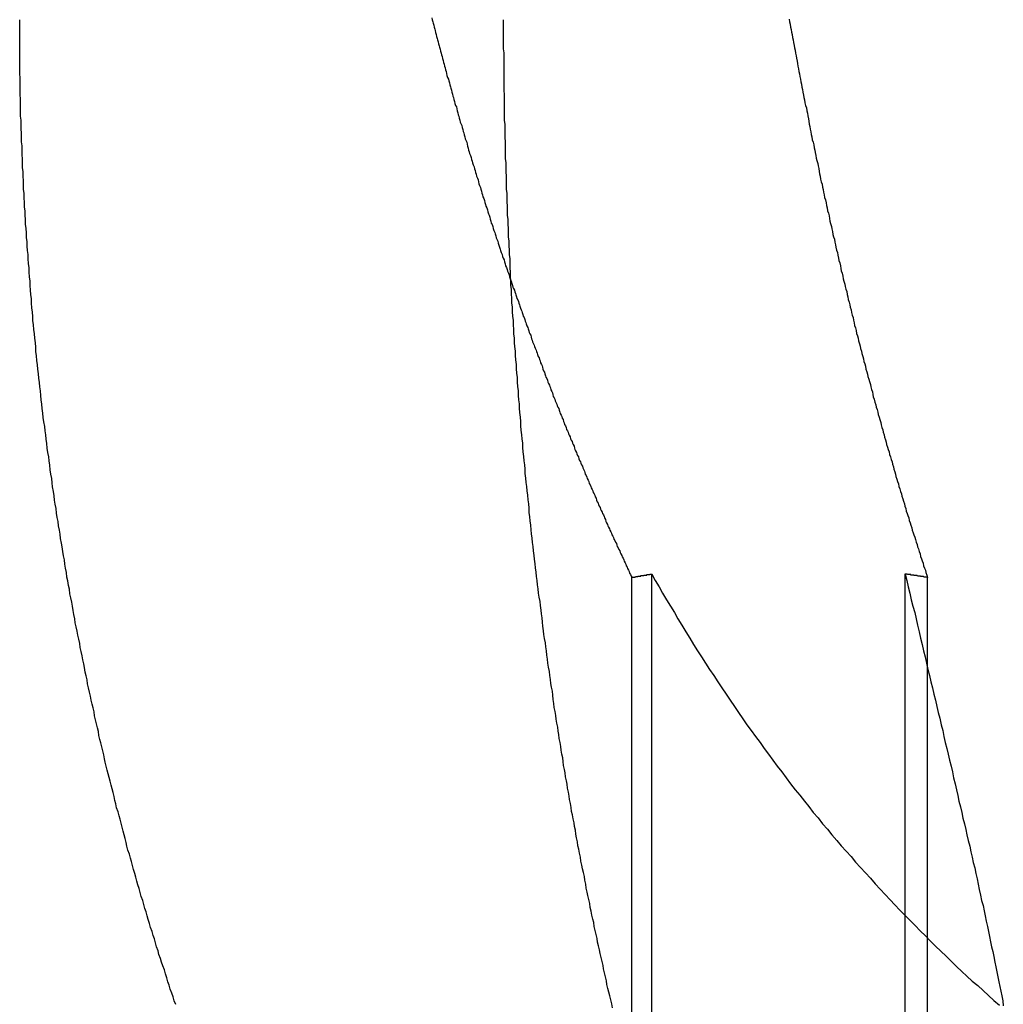
# Model space of a CAD drawing. Extents: x -378 to 340, y -378 to 326.
# Drawn here: x -216 to -214, y 209 to 211 of the extents above; entities that cross this region are included whole.
import ezdxf

# ---------------------------------------------------------------- set-up
doc = ezdxf.new("R2010")
doc.units = 0
doc.header["$LTSCALE"] = 20
doc.linetypes.add('VERDECKT', pattern=[0.375, 0.25, -0.125])
doc.layers.get('0').update_dxf_attribs({"linetype": 'CONTINUOUS'})
doc.layers.add('STEMPEL', color=3, linetype='CONTINUOUS')

# ---------------------------------------------------------------- blocks, each defined once
blk = doc.blocks.new('A$CD4FBCE3A')
at = {"color": 1, "linetype": 'VERDECKT', "extrusion": (0, 1, -2e-16)}
for p, q in [((-207.6123, 259.1519), (-207.6123, 260.1834)), ((-207.5722, 259.0068), (-207.5722, 260.1902)), ((-207.0118, 257.7945), (-207.0118, 260.1834))]:
    blk.add_line(p, q, dxfattribs=at)
at = {"color": 3, "linetype": 'CONTINUOUS', "extrusion": (0, 1, -2e-16)}
blk.add_line((-207.0571, 258.3998), (-207.0571, 260.1902), dxfattribs=at)
at = {"color": 3}
for points in [[(-208.019, 261.32, 0), (-208.018, 261.316, 0), (-208.017, 261.312, 0), (-208.016, 261.309, 0), (-208.015, 261.305, 0), (-208.014, 261.301, 0), (-208.013, 261.297, 0), (-208.012, 261.294, 0), (-208.011, 261.29, 0), (-208.01, 261.286, 0), (-208.009, 261.282, 0), (-208.008, 261.278, 0), (-208.007, 261.275, 0), (-208.006, 261.271, 0), (-208.005, 261.267, 0), (-208.004, 261.263, 0), (-208.003, 261.26, 0), (-208.002, 261.256, 0), (-208.001, 261.252, 0), (-208, 261.248, 0), (-207.999, 261.245, 0), (-207.998, 261.241, 0), (-207.997, 261.237, 0), (-207.996, 261.233, 0), (-207.995, 261.229, 0), (-207.994, 261.226, 0), (-207.993, 261.222, 0), (-207.992, 261.218, 0), (-207.991, 261.214, 0), (-207.99, 261.211, 0), (-207.989, 261.207, 0), (-207.988, 261.203, 0), (-207.987, 261.199, 0), (-207.985, 261.195, 0), (-207.984, 261.192, 0), (-207.983, 261.188, 0), (-207.982, 261.184, 0), (-207.981, 261.18, 0), (-207.98, 261.177, 0), (-207.979, 261.173, 0), (-207.978, 261.169, 0), (-207.977, 261.165, 0), (-207.976, 261.161, 0), (-207.975, 261.158, 0), (-207.974, 261.154, 0), (-207.973, 261.15, 0), (-207.972, 261.146, 0), (-207.971, 261.142, 0), (-207.969, 261.139, 0), (-207.968, 261.135, 0), (-207.967, 261.131, 0), (-207.966, 261.127, 0), (-207.965, 261.123, 0), (-207.964, 261.12, 0), (-207.963, 261.116, 0), (-207.962, 261.112, 0), (-207.961, 261.108, 0), (-207.96, 261.105, 0), (-207.958, 261.101, 0), (-207.957, 261.097, 0), (-207.956, 261.093, 0), (-207.955, 261.089, 0), (-207.954, 261.086, 0), (-207.953, 261.082, 0), (-207.952, 261.078, 0), (-207.951, 261.074, 0), (-207.949, 261.07, 0), (-207.948, 261.067, 0), (-207.947, 261.063, 0), (-207.946, 261.059, 0), (-207.945, 261.055, 0), (-207.944, 261.051, 0), (-207.943, 261.048, 0), (-207.942, 261.044, 0), (-207.94, 261.04, 0), (-207.939, 261.036, 0), (-207.938, 261.032, 0), (-207.937, 261.029, 0), (-207.936, 261.025, 0), (-207.935, 261.021, 0), (-207.933, 261.017, 0), (-207.932, 261.013, 0), (-207.931, 261.01, 0), (-207.93, 261.006, 0), (-207.929, 261.002, 0), (-207.928, 260.998, 0), (-207.926, 260.994, 0), (-207.925, 260.991, 0), (-207.924, 260.987, 0), (-207.923, 260.983, 0), (-207.922, 260.979, 0), (-207.92, 260.975, 0), (-207.919, 260.972, 0), (-207.918, 260.968, 0), (-207.917, 260.964, 0), (-207.916, 260.96, 0), (-207.915, 260.956, 0), (-207.913, 260.953, 0), (-207.912, 260.949, 0), (-207.911, 260.945, 0), (-207.91, 260.941, 0), (-207.909, 260.937, 0), (-207.907, 260.934, 0), (-207.906, 260.93, 0), (-207.905, 260.926, 0), (-207.904, 260.922, 0), (-207.902, 260.919, 0), (-207.901, 260.915, 0), (-207.9, 260.911, 0), (-207.899, 260.907, 0), (-207.898, 260.903, 0), (-207.896, 260.9, 0), (-207.895, 260.896, 0), (-207.894, 260.892, 0), (-207.893, 260.888, 0), (-207.891, 260.884, 0), (-207.89, 260.881, 0), (-207.889, 260.877, 0), (-207.888, 260.873, 0), (-207.886, 260.869, 0), (-207.885, 260.866, 0), (-207.884, 260.862, 0), (-207.883, 260.858, 0), (-207.881, 260.854, 0), (-207.88, 260.85, 0), (-207.879, 260.847, 0), (-207.878, 260.843, 0), (-207.876, 260.839, 0), (-207.875, 260.835, 0), (-207.874, 260.832, 0), (-207.872, 260.828, 0), (-207.871, 260.824, 0), (-207.87, 260.82, 0), (-207.869, 260.816, 0), (-207.867, 260.813, 0), (-207.866, 260.809, 0), (-207.865, 260.805, 0), (-207.863, 260.801, 0), (-207.862, 260.798, 0), (-207.861, 260.794, 0), (-207.86, 260.79, 0), (-207.858, 260.786, 0)], [(-207.293, 261.317, 0), (-207.292, 261.312, 0), (-207.291, 261.307, 0), (-207.29, 261.301, 0), (-207.289, 261.296, 0), (-207.288, 261.291, 0), (-207.287, 261.286, 0), (-207.286, 261.28, 0), (-207.285, 261.275, 0), (-207.284, 261.27, 0), (-207.283, 261.264, 0), (-207.282, 261.259, 0), (-207.281, 261.254, 0), (-207.28, 261.248, 0), (-207.279, 261.243, 0), (-207.278, 261.238, 0), (-207.277, 261.232, 0), (-207.276, 261.227, 0), (-207.275, 261.222, 0), (-207.274, 261.216, 0), (-207.273, 261.211, 0), (-207.272, 261.206, 0), (-207.271, 261.201, 0), (-207.27, 261.195, 0), (-207.269, 261.19, 0), (-207.268, 261.185, 0), (-207.267, 261.179, 0), (-207.266, 261.174, 0), (-207.265, 261.169, 0), (-207.264, 261.163, 0), (-207.263, 261.158, 0), (-207.262, 261.153, 0), (-207.261, 261.147, 0), (-207.26, 261.142, 0), (-207.258, 261.137, 0), (-207.257, 261.131, 0), (-207.256, 261.126, 0), (-207.255, 261.121, 0), (-207.254, 261.115, 0), (-207.253, 261.11, 0), (-207.252, 261.104, 0), (-207.251, 261.099, 0), (-207.25, 261.094, 0), (-207.249, 261.088, 0), (-207.248, 261.083, 0), (-207.247, 261.078, 0), (-207.246, 261.072, 0), (-207.244, 261.067, 0), (-207.243, 261.062, 0), (-207.242, 261.056, 0), (-207.241, 261.051, 0), (-207.24, 261.046, 0), (-207.239, 261.04, 0), (-207.238, 261.035, 0), (-207.237, 261.03, 0), (-207.235, 261.024, 0), (-207.234, 261.019, 0), (-207.233, 261.014, 0), (-207.232, 261.008, 0), (-207.231, 261.003, 0), (-207.23, 260.998, 0), (-207.229, 260.992, 0), (-207.228, 260.987, 0), (-207.226, 260.982, 0), (-207.225, 260.976, 0), (-207.224, 260.971, 0), (-207.223, 260.966, 0), (-207.222, 260.96, 0), (-207.221, 260.955, 0), (-207.219, 260.95, 0), (-207.218, 260.944, 0), (-207.217, 260.939, 0), (-207.216, 260.934, 0), (-207.215, 260.928, 0), (-207.213, 260.923, 0), (-207.212, 260.918, 0), (-207.211, 260.912, 0), (-207.21, 260.907, 0), (-207.209, 260.902, 0), (-207.207, 260.896, 0), (-207.206, 260.891, 0), (-207.205, 260.886, 0), (-207.204, 260.88, 0), (-207.203, 260.875, 0), (-207.201, 260.87, 0), (-207.2, 260.864, 0), (-207.199, 260.859, 0), (-207.198, 260.854, 0), (-207.197, 260.848, 0), (-207.195, 260.843, 0), (-207.194, 260.838, 0), (-207.193, 260.832, 0), (-207.192, 260.827, 0), (-207.19, 260.822, 0), (-207.189, 260.816, 0), (-207.188, 260.811, 0), (-207.187, 260.806, 0), (-207.185, 260.801, 0), (-207.184, 260.795, 0), (-207.183, 260.79, 0), (-207.182, 260.785, 0), (-207.18, 260.779, 0), (-207.179, 260.774, 0), (-207.178, 260.769, 0), (-207.176, 260.764, 0), (-207.175, 260.758, 0), (-207.174, 260.753, 0), (-207.173, 260.748, 0), (-207.171, 260.742, 0), (-207.17, 260.737, 0), (-207.169, 260.732, 0), (-207.167, 260.727, 0), (-207.166, 260.721, 0), (-207.165, 260.716, 0), (-207.163, 260.711, 0), (-207.162, 260.706, 0), (-207.161, 260.7, 0), (-207.16, 260.695, 0), (-207.158, 260.69, 0), (-207.157, 260.685, 0), (-207.156, 260.679, 0), (-207.154, 260.674, 0), (-207.153, 260.669, 0), (-207.152, 260.664, 0), (-207.15, 260.658, 0), (-207.149, 260.653, 0), (-207.148, 260.648, 0), (-207.146, 260.643, 0), (-207.145, 260.638, 0), (-207.143, 260.632, 0), (-207.142, 260.627, 0), (-207.141, 260.622, 0), (-207.139, 260.617, 0), (-207.138, 260.612, 0), (-207.137, 260.606, 0), (-207.135, 260.601, 0), (-207.134, 260.596, 0), (-207.133, 260.591, 0), (-207.131, 260.586, 0), (-207.13, 260.581, 0), (-207.128, 260.575, 0), (-207.127, 260.57, 0), (-207.126, 260.565, 0), (-207.124, 260.56, 0), (-207.123, 260.555, 0), (-207.122, 260.55, 0), (-207.12, 260.545, 0), (-207.119, 260.539, 0), (-207.117, 260.534, 0), (-207.116, 260.529, 0), (-207.114, 260.524, 0), (-207.113, 260.519, 0), (-207.112, 260.514, 0), (-207.11, 260.509, 0), (-207.109, 260.504, 0), (-207.107, 260.498, 0), (-207.106, 260.493, 0), (-207.105, 260.488, 0), (-207.103, 260.483, 0), (-207.102, 260.478, 0), (-207.1, 260.473, 0), (-207.099, 260.468, 0), (-207.097, 260.463, 0), (-207.096, 260.458, 0), (-207.095, 260.453, 0), (-207.093, 260.448, 0), (-207.092, 260.443, 0), (-207.09, 260.438, 0), (-207.089, 260.433, 0), (-207.087, 260.428, 0), (-207.086, 260.423, 0), (-207.084, 260.418, 0), (-207.083, 260.413, 0), (-207.081, 260.408, 0), (-207.08, 260.403, 0), (-207.078, 260.398, 0), (-207.077, 260.393, 0), (-207.076, 260.388, 0), (-207.074, 260.383, 0), (-207.073, 260.378, 0), (-207.071, 260.373, 0), (-207.07, 260.368, 0), (-207.068, 260.363, 0), (-207.067, 260.358, 0), (-207.065, 260.353, 0), (-207.064, 260.348, 0), (-207.062, 260.343, 0), (-207.061, 260.338, 0), (-207.059, 260.333, 0), (-207.058, 260.328, 0), (-207.056, 260.323, 0), (-207.055, 260.318, 0), (-207.053, 260.313, 0), (-207.052, 260.309, 0), (-207.05, 260.304, 0), (-207.049, 260.299, 0), (-207.047, 260.294, 0), (-207.046, 260.289, 0), (-207.044, 260.284, 0), (-207.043, 260.279, 0), (-207.041, 260.274, 0), (-207.04, 260.27, 0), (-207.038, 260.265, 0), (-207.036, 260.26, 0), (-207.035, 260.255, 0), (-207.033, 260.25, 0), (-207.032, 260.245, 0), (-207.03, 260.241, 0), (-207.029, 260.236, 0), (-207.027, 260.231, 0), (-207.026, 260.226, 0), (-207.024, 260.221, 0), (-207.023, 260.217, 0), (-207.021, 260.212, 0), (-207.02, 260.207, 0), (-207.018, 260.202, 0), (-207.016, 260.198, 0), (-207.015, 260.193, 0), (-207.013, 260.188, 0), (-207.012, 260.183, 0)], [(-208.539, 259.316, 0), (-208.542, 259.323, 0), (-208.544, 259.331, 0), (-208.547, 259.339, 0), (-208.55, 259.347, 0), (-208.552, 259.355, 0), (-208.555, 259.362, 0), (-208.557, 259.37, 0), (-208.56, 259.378, 0), (-208.562, 259.386, 0), (-208.565, 259.394, 0), (-208.568, 259.402, 0), (-208.57, 259.409, 0), (-208.573, 259.417, 0), (-208.575, 259.425, 0), (-208.578, 259.433, 0), (-208.58, 259.441, 0), (-208.582, 259.449, 0), (-208.585, 259.456, 0), (-208.587, 259.464, 0), (-208.59, 259.472, 0), (-208.592, 259.48, 0), (-208.595, 259.488, 0), (-208.597, 259.496, 0), (-208.599, 259.504, 0), (-208.602, 259.511, 0), (-208.604, 259.519, 0), (-208.606, 259.527, 0), (-208.609, 259.535, 0), (-208.611, 259.543, 0), (-208.613, 259.551, 0), (-208.616, 259.559, 0), (-208.618, 259.566, 0), (-208.62, 259.574, 0), (-208.622, 259.582, 0), (-208.625, 259.59, 0), (-208.627, 259.598, 0), (-208.629, 259.606, 0), (-208.631, 259.613, 0), (-208.633, 259.621, 0), (-208.636, 259.629, 0), (-208.638, 259.637, 0), (-208.64, 259.645, 0), (-208.642, 259.653, 0), (-208.644, 259.66, 0), (-208.646, 259.668, 0), (-208.648, 259.676, 0), (-208.65, 259.684, 0), (-208.652, 259.692, 0), (-208.654, 259.699, 0), (-208.656, 259.707, 0), (-208.659, 259.715, 0), (-208.661, 259.723, 0), (-208.663, 259.73, 0), (-208.664, 259.738, 0), (-208.666, 259.746, 0), (-208.668, 259.754, 0), (-208.67, 259.761, 0), (-208.672, 259.769, 0), (-208.674, 259.777, 0), (-208.676, 259.784, 0), (-208.678, 259.792, 0), (-208.68, 259.8, 0), (-208.682, 259.808, 0), (-208.684, 259.815, 0), (-208.685, 259.823, 0), (-208.687, 259.831, 0), (-208.689, 259.839, 0), (-208.691, 259.847, 0), (-208.693, 259.854, 0), (-208.695, 259.862, 0), (-208.696, 259.87, 0), (-208.698, 259.878, 0), (-208.7, 259.886, 0), (-208.702, 259.894, 0), (-208.704, 259.902, 0), (-208.705, 259.91, 0), (-208.707, 259.918, 0), (-208.709, 259.926, 0), (-208.711, 259.934, 0), (-208.712, 259.942, 0), (-208.714, 259.95, 0), (-208.716, 259.959, 0), (-208.718, 259.967, 0), (-208.719, 259.975, 0), (-208.721, 259.983, 0), (-208.723, 259.991, 0), (-208.724, 260, 0), (-208.726, 260.008, 0), (-208.728, 260.016, 0), (-208.729, 260.024, 0), (-208.731, 260.033, 0), (-208.733, 260.041, 0), (-208.734, 260.049, 0), (-208.736, 260.058, 0), (-208.738, 260.066, 0), (-208.739, 260.074, 0), (-208.741, 260.083, 0), (-208.743, 260.091, 0), (-208.744, 260.099, 0), (-208.746, 260.108, 0), (-208.747, 260.116, 0), (-208.749, 260.125, 0), (-208.75, 260.133, 0), (-208.752, 260.142, 0), (-208.754, 260.15, 0), (-208.755, 260.159, 0), (-208.757, 260.167, 0), (-208.758, 260.176, 0), (-208.76, 260.184, 0), (-208.761, 260.193, 0), (-208.763, 260.202, 0), (-208.764, 260.21, 0), (-208.765, 260.219, 0), (-208.767, 260.227, 0), (-208.768, 260.236, 0), (-208.77, 260.245, 0), (-208.771, 260.253, 0), (-208.773, 260.262, 0), (-208.774, 260.271, 0), (-208.775, 260.279, 0), (-208.777, 260.288, 0), (-208.778, 260.297, 0), (-208.78, 260.305, 0), (-208.781, 260.314, 0), (-208.782, 260.323, 0), (-208.784, 260.332, 0), (-208.785, 260.34, 0), (-208.786, 260.349, 0), (-208.787, 260.358, 0), (-208.789, 260.367, 0), (-208.79, 260.375, 0), (-208.791, 260.384, 0), (-208.793, 260.393, 0), (-208.794, 260.402, 0), (-208.795, 260.411, 0), (-208.796, 260.42, 0), (-208.797, 260.428, 0), (-208.799, 260.437, 0), (-208.8, 260.446, 0), (-208.801, 260.455, 0), (-208.802, 260.464, 0), (-208.803, 260.473, 0), (-208.804, 260.481, 0), (-208.805, 260.49, 0), (-208.807, 260.499, 0), (-208.808, 260.508, 0), (-208.809, 260.517, 0), (-208.81, 260.526, 0), (-208.811, 260.535, 0), (-208.812, 260.544, 0), (-208.813, 260.553, 0), (-208.814, 260.562, 0), (-208.815, 260.57, 0), (-208.816, 260.579, 0), (-208.817, 260.588, 0), (-208.818, 260.597, 0), (-208.819, 260.606, 0), (-208.82, 260.615, 0), (-208.821, 260.624, 0), (-208.822, 260.633, 0), (-208.823, 260.642, 0), (-208.823, 260.651, 0), (-208.824, 260.66, 0), (-208.825, 260.669, 0), (-208.826, 260.678, 0), (-208.827, 260.687, 0), (-208.828, 260.696, 0), (-208.829, 260.705, 0), (-208.829, 260.713, 0), (-208.83, 260.722, 0), (-208.831, 260.731, 0), (-208.832, 260.74, 0), (-208.832, 260.749, 0), (-208.833, 260.758, 0), (-208.834, 260.767, 0), (-208.835, 260.776, 0), (-208.835, 260.785, 0), (-208.836, 260.794, 0), (-208.837, 260.803, 0), (-208.837, 260.812, 0), (-208.838, 260.821, 0), (-208.839, 260.83, 0), (-208.839, 260.839, 0), (-208.84, 260.847, 0), (-208.841, 260.856, 0), (-208.841, 260.865, 0), (-208.842, 260.874, 0), (-208.842, 260.883, 0), (-208.843, 260.892, 0), (-208.844, 260.901, 0), (-208.844, 260.91, 0), (-208.845, 260.919, 0), (-208.845, 260.927, 0), (-208.846, 260.936, 0), (-208.846, 260.945, 0), (-208.847, 260.954, 0), (-208.847, 260.963, 0), (-208.848, 260.972, 0), (-208.848, 260.98, 0), (-208.848, 260.989, 0), (-208.849, 260.998, 0), (-208.849, 261.007, 0), (-208.85, 261.016, 0), (-208.85, 261.024, 0), (-208.85, 261.033, 0), (-208.851, 261.042, 0), (-208.851, 261.051, 0), (-208.851, 261.06, 0), (-208.852, 261.068, 0), (-208.852, 261.077, 0), (-208.852, 261.086, 0), (-208.853, 261.094, 0), (-208.853, 261.103, 0), (-208.853, 261.112, 0), (-208.854, 261.12, 0), (-208.854, 261.129, 0), (-208.854, 261.138, 0), (-208.854, 261.146, 0), (-208.854, 261.155, 0), (-208.855, 261.164, 0), (-208.855, 261.172, 0), (-208.855, 261.181, 0), (-208.855, 261.189, 0), (-208.855, 261.198, 0), (-208.856, 261.206, 0), (-208.856, 261.215, 0), (-208.856, 261.223, 0), (-208.856, 261.232, 0), (-208.856, 261.24, 0), (-208.856, 261.249, 0), (-208.856, 261.257, 0), (-208.856, 261.266, 0), (-208.856, 261.274, 0), (-208.856, 261.283, 0), (-208.856, 261.291, 0), (-208.856, 261.299, 0), (-208.856, 261.308, 0), (-208.856, 261.316, 0)], [(-207.652, 259.309, 0), (-207.653, 259.317, 0), (-207.655, 259.325, 0), (-207.657, 259.333, 0), (-207.659, 259.341, 0), (-207.661, 259.348, 0), (-207.663, 259.356, 0), (-207.664, 259.364, 0), (-207.666, 259.372, 0), (-207.668, 259.38, 0), (-207.67, 259.388, 0), (-207.671, 259.395, 0), (-207.673, 259.403, 0), (-207.675, 259.411, 0), (-207.677, 259.419, 0), (-207.678, 259.427, 0), (-207.68, 259.435, 0), (-207.682, 259.442, 0), (-207.683, 259.45, 0), (-207.685, 259.458, 0), (-207.687, 259.466, 0), (-207.689, 259.474, 0), (-207.69, 259.482, 0), (-207.692, 259.489, 0), (-207.694, 259.497, 0), (-207.695, 259.505, 0), (-207.697, 259.513, 0), (-207.698, 259.521, 0), (-207.7, 259.529, 0), (-207.702, 259.537, 0), (-207.703, 259.544, 0), (-207.705, 259.552, 0), (-207.706, 259.56, 0), (-207.708, 259.568, 0), (-207.709, 259.576, 0), (-207.711, 259.584, 0), (-207.713, 259.591, 0), (-207.714, 259.599, 0), (-207.716, 259.607, 0), (-207.717, 259.615, 0), (-207.719, 259.623, 0), (-207.72, 259.631, 0), (-207.722, 259.638, 0), (-207.723, 259.646, 0), (-207.725, 259.654, 0), (-207.726, 259.662, 0), (-207.727, 259.67, 0), (-207.729, 259.677, 0), (-207.73, 259.685, 0), (-207.732, 259.693, 0), (-207.733, 259.701, 0), (-207.735, 259.708, 0), (-207.736, 259.716, 0), (-207.737, 259.724, 0), (-207.739, 259.732, 0), (-207.74, 259.739, 0), (-207.741, 259.747, 0), (-207.743, 259.755, 0), (-207.744, 259.763, 0), (-207.745, 259.77, 0), (-207.747, 259.778, 0), (-207.748, 259.786, 0), (-207.749, 259.793, 0), (-207.751, 259.801, 0), (-207.752, 259.809, 0), (-207.753, 259.817, 0), (-207.755, 259.824, 0), (-207.756, 259.832, 0), (-207.757, 259.84, 0), (-207.758, 259.848, 0), (-207.76, 259.856, 0), (-207.761, 259.864, 0), (-207.762, 259.871, 0), (-207.763, 259.879, 0), (-207.765, 259.887, 0), (-207.766, 259.895, 0), (-207.767, 259.903, 0), (-207.768, 259.911, 0), (-207.77, 259.919, 0), (-207.771, 259.927, 0), (-207.772, 259.935, 0), (-207.773, 259.944, 0), (-207.774, 259.952, 0), (-207.776, 259.96, 0), (-207.777, 259.968, 0), (-207.778, 259.976, 0), (-207.779, 259.984, 0), (-207.78, 259.992, 0), (-207.782, 260.001, 0), (-207.783, 260.009, 0), (-207.784, 260.017, 0), (-207.785, 260.025, 0), (-207.786, 260.034, 0), (-207.787, 260.042, 0), (-207.788, 260.05, 0), (-207.79, 260.059, 0), (-207.791, 260.067, 0), (-207.792, 260.075, 0), (-207.793, 260.084, 0), (-207.794, 260.092, 0), (-207.795, 260.101, 0), (-207.796, 260.109, 0), (-207.797, 260.117, 0), (-207.798, 260.126, 0), (-207.799, 260.134, 0), (-207.801, 260.143, 0), (-207.802, 260.151, 0), (-207.803, 260.16, 0), (-207.804, 260.168, 0), (-207.805, 260.177, 0), (-207.806, 260.185, 0), (-207.807, 260.194, 0), (-207.808, 260.203, 0), (-207.809, 260.211, 0), (-207.81, 260.22, 0), (-207.811, 260.228, 0), (-207.812, 260.237, 0), (-207.813, 260.246, 0), (-207.814, 260.254, 0), (-207.815, 260.263, 0), (-207.816, 260.272, 0), (-207.817, 260.28, 0), (-207.818, 260.289, 0), (-207.819, 260.298, 0), (-207.82, 260.306, 0), (-207.821, 260.315, 0), (-207.821, 260.324, 0), (-207.822, 260.333, 0), (-207.823, 260.341, 0), (-207.824, 260.35, 0), (-207.825, 260.359, 0), (-207.826, 260.368, 0), (-207.827, 260.376, 0), (-207.828, 260.385, 0), (-207.829, 260.394, 0), (-207.829, 260.403, 0), (-207.83, 260.412, 0), (-207.831, 260.42, 0), (-207.832, 260.429, 0), (-207.833, 260.438, 0), (-207.834, 260.447, 0), (-207.834, 260.456, 0), (-207.835, 260.465, 0), (-207.836, 260.473, 0), (-207.837, 260.482, 0), (-207.838, 260.491, 0), (-207.838, 260.5, 0), (-207.839, 260.509, 0), (-207.84, 260.518, 0), (-207.841, 260.527, 0), (-207.841, 260.536, 0), (-207.842, 260.544, 0), (-207.843, 260.553, 0), (-207.843, 260.562, 0), (-207.844, 260.571, 0), (-207.845, 260.58, 0), (-207.845, 260.589, 0), (-207.846, 260.598, 0), (-207.847, 260.607, 0), (-207.847, 260.616, 0), (-207.848, 260.625, 0), (-207.849, 260.634, 0), (-207.849, 260.643, 0), (-207.85, 260.652, 0), (-207.851, 260.66, 0), (-207.851, 260.669, 0), (-207.852, 260.678, 0), (-207.852, 260.687, 0), (-207.853, 260.696, 0), (-207.853, 260.705, 0), (-207.854, 260.714, 0), (-207.855, 260.723, 0), (-207.855, 260.732, 0), (-207.856, 260.741, 0), (-207.856, 260.75, 0), (-207.857, 260.759, 0), (-207.857, 260.768, 0), (-207.858, 260.777, 0), (-207.858, 260.786, 0), (-207.859, 260.794, 0), (-207.859, 260.803, 0), (-207.86, 260.812, 0), (-207.86, 260.821, 0), (-207.86, 260.83, 0), (-207.861, 260.839, 0), (-207.861, 260.848, 0), (-207.862, 260.857, 0), (-207.862, 260.866, 0), (-207.863, 260.875, 0), (-207.863, 260.883, 0), (-207.863, 260.892, 0), (-207.864, 260.901, 0), (-207.864, 260.91, 0), (-207.865, 260.919, 0), (-207.865, 260.928, 0), (-207.865, 260.937, 0), (-207.866, 260.946, 0), (-207.866, 260.954, 0), (-207.866, 260.963, 0), (-207.867, 260.972, 0), (-207.867, 260.981, 0), (-207.867, 260.99, 0), (-207.867, 260.998, 0), (-207.868, 261.007, 0), (-207.868, 261.016, 0), (-207.868, 261.025, 0), (-207.869, 261.034, 0), (-207.869, 261.042, 0), (-207.869, 261.051, 0), (-207.869, 261.06, 0), (-207.869, 261.068, 0), (-207.87, 261.077, 0), (-207.87, 261.086, 0), (-207.87, 261.095, 0), (-207.87, 261.103, 0), (-207.871, 261.112, 0), (-207.871, 261.121, 0), (-207.871, 261.129, 0), (-207.871, 261.138, 0), (-207.871, 261.147, 0), (-207.871, 261.155, 0), (-207.871, 261.164, 0), (-207.872, 261.172, 0), (-207.872, 261.181, 0), (-207.872, 261.189, 0), (-207.872, 261.198, 0), (-207.872, 261.207, 0), (-207.872, 261.215, 0), (-207.872, 261.224, 0), (-207.872, 261.232, 0), (-207.872, 261.241, 0), (-207.872, 261.249, 0), (-207.873, 261.257, 0), (-207.873, 261.266, 0), (-207.873, 261.274, 0), (-207.873, 261.283, 0), (-207.873, 261.291, 0), (-207.873, 261.299, 0), (-207.873, 261.308, 0), (-207.873, 261.316, 0)], [(-207.057, 260.19, 0), (-207.054, 260.177, 0), (-207.051, 260.164, 0), (-207.048, 260.151, 0), (-207.045, 260.138, 0), (-207.042, 260.125, 0), (-207.038, 260.112, 0), (-207.035, 260.099, 0), (-207.032, 260.086, 0), (-207.029, 260.073, 0), (-207.026, 260.06, 0), (-207.023, 260.047, 0), (-207.02, 260.034, 0), (-207.017, 260.022, 0), (-207.014, 260.009, 0), (-207.011, 259.996, 0), (-207.008, 259.984, 0), (-207.005, 259.971, 0), (-207.002, 259.959, 0), (-206.999, 259.946, 0), (-206.996, 259.934, 0), (-206.993, 259.921, 0), (-206.99, 259.909, 0), (-206.987, 259.897, 0), (-206.984, 259.884, 0), (-206.981, 259.872, 0), (-206.979, 259.86, 0), (-206.976, 259.848, 0), (-206.973, 259.836, 0), (-206.97, 259.824, 0), (-206.967, 259.812, 0), (-206.964, 259.8, 0), (-206.961, 259.788, 0), (-206.959, 259.776, 0), (-206.956, 259.764, 0), (-206.953, 259.752, 0), (-206.95, 259.74, 0), (-206.948, 259.729, 0), (-206.945, 259.717, 0), (-206.942, 259.706, 0), (-206.94, 259.694, 0), (-206.937, 259.683, 0), (-206.934, 259.671, 0), (-206.932, 259.66, 0), (-206.929, 259.649, 0), (-206.926, 259.637, 0), (-206.924, 259.626, 0), (-206.921, 259.615, 0), (-206.919, 259.604, 0), (-206.916, 259.593, 0), (-206.914, 259.582, 0), (-206.911, 259.571, 0), (-206.909, 259.56, 0), (-206.907, 259.549, 0), (-206.904, 259.538, 0), (-206.902, 259.527, 0), (-206.899, 259.517, 0), (-206.897, 259.506, 0), (-206.895, 259.496, 0), (-206.893, 259.485, 0), (-206.89, 259.474, 0), (-206.888, 259.464, 0), (-206.886, 259.454, 0), (-206.884, 259.443, 0), (-206.882, 259.433, 0), (-206.879, 259.423, 0), (-206.877, 259.413, 0), (-206.875, 259.402, 0), (-206.873, 259.392, 0), (-206.871, 259.382, 0), (-206.869, 259.372, 0), (-206.867, 259.362, 0), (-206.865, 259.352, 0), (-206.863, 259.343, 0), (-206.861, 259.333, 0), (-206.859, 259.323, 0), (-206.858, 259.313, 0)], [(-207.012, 260.183, 0), (-207.012, 260.183, 0), (-207.013, 260.183, 0), (-207.013, 260.184, 0), (-207.013, 260.184, 0), (-207.014, 260.184, 0), (-207.014, 260.184, 0), (-207.014, 260.184, 0), (-207.015, 260.184, 0), (-207.015, 260.184, 0), (-207.015, 260.184, 0), (-207.016, 260.184, 0), (-207.016, 260.184, 0), (-207.016, 260.184, 0), (-207.017, 260.184, 0), (-207.017, 260.184, 0), (-207.018, 260.184, 0), (-207.018, 260.184, 0), (-207.018, 260.184, 0), (-207.019, 260.184, 0), (-207.019, 260.184, 0), (-207.019, 260.184, 0), (-207.02, 260.185, 0), (-207.02, 260.185, 0), (-207.02, 260.185, 0), (-207.021, 260.185, 0), (-207.021, 260.185, 0), (-207.021, 260.185, 0), (-207.022, 260.185, 0), (-207.022, 260.185, 0), (-207.022, 260.185, 0), (-207.023, 260.185, 0), (-207.023, 260.185, 0), (-207.024, 260.185, 0), (-207.024, 260.185, 0), (-207.024, 260.185, 0), (-207.025, 260.185, 0), (-207.025, 260.185, 0), (-207.025, 260.185, 0), (-207.026, 260.185, 0), (-207.026, 260.186, 0), (-207.026, 260.186, 0), (-207.027, 260.186, 0), (-207.027, 260.186, 0), (-207.027, 260.186, 0), (-207.028, 260.186, 0), (-207.028, 260.186, 0), (-207.029, 260.186, 0), (-207.029, 260.186, 0), (-207.029, 260.186, 0), (-207.03, 260.186, 0), (-207.03, 260.186, 0), (-207.03, 260.186, 0), (-207.031, 260.186, 0), (-207.031, 260.186, 0), (-207.031, 260.186, 0), (-207.032, 260.186, 0), (-207.032, 260.186, 0), (-207.032, 260.186, 0), (-207.033, 260.187, 0), (-207.033, 260.187, 0), (-207.034, 260.187, 0), (-207.034, 260.187, 0), (-207.034, 260.187, 0), (-207.035, 260.187, 0), (-207.035, 260.187, 0), (-207.035, 260.187, 0), (-207.036, 260.187, 0), (-207.036, 260.187, 0), (-207.036, 260.187, 0), (-207.037, 260.187, 0), (-207.037, 260.187, 0), (-207.037, 260.187, 0), (-207.038, 260.187, 0), (-207.038, 260.187, 0), (-207.039, 260.187, 0), (-207.039, 260.187, 0), (-207.039, 260.187, 0), (-207.04, 260.188, 0), (-207.04, 260.188, 0), (-207.04, 260.188, 0), (-207.041, 260.188, 0), (-207.041, 260.188, 0), (-207.041, 260.188, 0), (-207.042, 260.188, 0), (-207.042, 260.188, 0), (-207.042, 260.188, 0), (-207.043, 260.188, 0), (-207.043, 260.188, 0), (-207.044, 260.188, 0), (-207.044, 260.188, 0), (-207.044, 260.188, 0), (-207.045, 260.188, 0), (-207.045, 260.188, 0), (-207.045, 260.188, 0), (-207.046, 260.188, 0), (-207.046, 260.189, 0), (-207.046, 260.189, 0), (-207.047, 260.189, 0), (-207.047, 260.189, 0), (-207.047, 260.189, 0), (-207.048, 260.189, 0), (-207.048, 260.189, 0), (-207.049, 260.189, 0), (-207.049, 260.189, 0), (-207.049, 260.189, 0), (-207.05, 260.189, 0), (-207.05, 260.189, 0), (-207.05, 260.189, 0), (-207.051, 260.189, 0), (-207.051, 260.189, 0), (-207.051, 260.189, 0), (-207.052, 260.189, 0), (-207.052, 260.189, 0), (-207.052, 260.189, 0), (-207.053, 260.19, 0), (-207.053, 260.19, 0), (-207.053, 260.19, 0), (-207.054, 260.19, 0), (-207.054, 260.19, 0), (-207.055, 260.19, 0), (-207.055, 260.19, 0), (-207.055, 260.19, 0), (-207.056, 260.19, 0), (-207.056, 260.19, 0), (-207.056, 260.19, 0), (-207.057, 260.19, 0), (-207.057, 260.19, 0)]]:
    blk.add_polyline3d(points, dxfattribs=at)
at = {"color": 1}
for points in [[(-207.858, 260.786, 0), (-207.857, 260.783, 0), (-207.856, 260.78, 0), (-207.855, 260.776, 0), (-207.854, 260.773, 0), (-207.853, 260.77, 0), (-207.851, 260.767, 0), (-207.85, 260.763, 0), (-207.849, 260.76, 0), (-207.848, 260.757, 0), (-207.847, 260.753, 0), (-207.846, 260.75, 0), (-207.844, 260.747, 0), (-207.843, 260.744, 0), (-207.842, 260.74, 0), (-207.841, 260.737, 0), (-207.84, 260.734, 0), (-207.839, 260.73, 0), (-207.837, 260.727, 0), (-207.836, 260.724, 0), (-207.835, 260.721, 0), (-207.834, 260.717, 0), (-207.833, 260.714, 0), (-207.831, 260.711, 0), (-207.83, 260.707, 0), (-207.829, 260.704, 0), (-207.828, 260.701, 0), (-207.827, 260.698, 0), (-207.826, 260.694, 0), (-207.824, 260.691, 0), (-207.823, 260.688, 0), (-207.822, 260.684, 0), (-207.821, 260.681, 0), (-207.82, 260.678, 0), (-207.818, 260.675, 0), (-207.817, 260.671, 0), (-207.816, 260.668, 0), (-207.815, 260.665, 0), (-207.814, 260.662, 0), (-207.812, 260.658, 0), (-207.811, 260.655, 0), (-207.81, 260.652, 0), (-207.809, 260.649, 0), (-207.807, 260.645, 0), (-207.806, 260.642, 0), (-207.805, 260.639, 0), (-207.804, 260.636, 0), (-207.803, 260.632, 0), (-207.801, 260.629, 0), (-207.8, 260.626, 0), (-207.799, 260.623, 0), (-207.798, 260.619, 0), (-207.796, 260.616, 0), (-207.795, 260.613, 0), (-207.794, 260.61, 0), (-207.793, 260.606, 0), (-207.792, 260.603, 0), (-207.79, 260.6, 0), (-207.789, 260.597, 0), (-207.788, 260.593, 0), (-207.787, 260.59, 0), (-207.785, 260.587, 0), (-207.784, 260.584, 0), (-207.783, 260.58, 0), (-207.782, 260.577, 0), (-207.78, 260.574, 0), (-207.779, 260.571, 0), (-207.778, 260.568, 0), (-207.777, 260.564, 0), (-207.775, 260.561, 0), (-207.774, 260.558, 0), (-207.773, 260.555, 0), (-207.772, 260.551, 0), (-207.77, 260.548, 0), (-207.769, 260.545, 0), (-207.768, 260.542, 0), (-207.767, 260.539, 0), (-207.765, 260.535, 0), (-207.764, 260.532, 0), (-207.763, 260.529, 0), (-207.761, 260.526, 0), (-207.76, 260.523, 0), (-207.759, 260.519, 0), (-207.758, 260.516, 0), (-207.756, 260.513, 0), (-207.755, 260.51, 0), (-207.754, 260.507, 0), (-207.752, 260.504, 0), (-207.751, 260.5, 0), (-207.75, 260.497, 0), (-207.749, 260.494, 0), (-207.747, 260.491, 0), (-207.746, 260.488, 0), (-207.745, 260.484, 0), (-207.743, 260.481, 0), (-207.742, 260.478, 0), (-207.741, 260.475, 0), (-207.74, 260.472, 0), (-207.738, 260.469, 0), (-207.737, 260.465, 0), (-207.736, 260.462, 0), (-207.734, 260.459, 0), (-207.733, 260.456, 0), (-207.732, 260.453, 0), (-207.73, 260.45, 0), (-207.729, 260.446, 0), (-207.728, 260.443, 0), (-207.727, 260.44, 0), (-207.725, 260.437, 0), (-207.724, 260.434, 0), (-207.723, 260.431, 0), (-207.721, 260.428, 0), (-207.72, 260.424, 0), (-207.719, 260.421, 0), (-207.717, 260.418, 0), (-207.716, 260.415, 0), (-207.715, 260.412, 0), (-207.713, 260.409, 0), (-207.712, 260.406, 0), (-207.711, 260.403, 0), (-207.709, 260.399, 0), (-207.708, 260.396, 0), (-207.707, 260.393, 0), (-207.705, 260.39, 0), (-207.704, 260.387, 0), (-207.703, 260.384, 0), (-207.701, 260.381, 0), (-207.7, 260.378, 0), (-207.699, 260.374, 0), (-207.697, 260.371, 0), (-207.696, 260.368, 0), (-207.695, 260.365, 0), (-207.693, 260.362, 0), (-207.692, 260.359, 0), (-207.691, 260.356, 0), (-207.689, 260.353, 0), (-207.688, 260.35, 0), (-207.687, 260.347, 0), (-207.685, 260.344, 0), (-207.684, 260.34, 0), (-207.683, 260.337, 0), (-207.681, 260.334, 0), (-207.68, 260.331, 0), (-207.679, 260.328, 0), (-207.677, 260.325, 0), (-207.676, 260.322, 0), (-207.675, 260.319, 0), (-207.673, 260.316, 0), (-207.672, 260.313, 0), (-207.67, 260.31, 0), (-207.669, 260.307, 0), (-207.668, 260.304, 0), (-207.666, 260.301, 0), (-207.665, 260.297, 0), (-207.664, 260.294, 0), (-207.662, 260.291, 0), (-207.661, 260.288, 0), (-207.66, 260.285, 0), (-207.658, 260.282, 0), (-207.657, 260.279, 0), (-207.655, 260.276, 0), (-207.654, 260.273, 0), (-207.653, 260.27, 0), (-207.651, 260.267, 0), (-207.65, 260.264, 0), (-207.649, 260.261, 0), (-207.647, 260.258, 0), (-207.646, 260.255, 0), (-207.644, 260.252, 0), (-207.643, 260.249, 0), (-207.642, 260.246, 0), (-207.64, 260.243, 0), (-207.639, 260.24, 0), (-207.637, 260.237, 0), (-207.636, 260.234, 0), (-207.635, 260.231, 0), (-207.633, 260.228, 0), (-207.632, 260.225, 0), (-207.63, 260.222, 0), (-207.629, 260.219, 0), (-207.628, 260.216, 0), (-207.626, 260.213, 0), (-207.625, 260.21, 0), (-207.624, 260.207, 0), (-207.622, 260.204, 0), (-207.621, 260.201, 0), (-207.619, 260.198, 0), (-207.618, 260.195, 0), (-207.617, 260.192, 0), (-207.615, 260.189, 0), (-207.614, 260.186, 0), (-207.612, 260.183, 0)], [(-207.612, 260.183, 0), (-207.612, 260.183, 0), (-207.612, 260.183, 0), (-207.611, 260.184, 0), (-207.611, 260.184, 0), (-207.611, 260.184, 0), (-207.61, 260.184, 0), (-207.61, 260.184, 0), (-207.61, 260.184, 0), (-207.609, 260.184, 0), (-207.609, 260.184, 0), (-207.609, 260.184, 0), (-207.609, 260.184, 0), (-207.608, 260.184, 0), (-207.608, 260.184, 0), (-207.608, 260.184, 0), (-207.607, 260.184, 0), (-207.607, 260.184, 0), (-207.607, 260.184, 0), (-207.606, 260.184, 0), (-207.606, 260.184, 0), (-207.606, 260.184, 0), (-207.605, 260.185, 0), (-207.605, 260.185, 0), (-207.605, 260.185, 0), (-207.604, 260.185, 0), (-207.604, 260.185, 0), (-207.604, 260.185, 0), (-207.603, 260.185, 0), (-207.603, 260.185, 0), (-207.603, 260.185, 0), (-207.603, 260.185, 0), (-207.602, 260.185, 0), (-207.602, 260.185, 0), (-207.602, 260.185, 0), (-207.601, 260.185, 0), (-207.601, 260.185, 0), (-207.601, 260.185, 0), (-207.6, 260.185, 0), (-207.6, 260.185, 0), (-207.6, 260.186, 0), (-207.599, 260.186, 0), (-207.599, 260.186, 0), (-207.599, 260.186, 0), (-207.598, 260.186, 0), (-207.598, 260.186, 0), (-207.598, 260.186, 0), (-207.597, 260.186, 0), (-207.597, 260.186, 0), (-207.597, 260.186, 0), (-207.597, 260.186, 0), (-207.596, 260.186, 0), (-207.596, 260.186, 0), (-207.596, 260.186, 0), (-207.595, 260.186, 0), (-207.595, 260.186, 0), (-207.595, 260.186, 0), (-207.594, 260.186, 0), (-207.594, 260.186, 0), (-207.594, 260.187, 0), (-207.593, 260.187, 0), (-207.593, 260.187, 0), (-207.593, 260.187, 0), (-207.592, 260.187, 0), (-207.592, 260.187, 0), (-207.592, 260.187, 0), (-207.591, 260.187, 0), (-207.591, 260.187, 0), (-207.591, 260.187, 0), (-207.591, 260.187, 0), (-207.59, 260.187, 0), (-207.59, 260.187, 0), (-207.59, 260.187, 0), (-207.589, 260.187, 0), (-207.589, 260.187, 0), (-207.589, 260.187, 0), (-207.588, 260.187, 0), (-207.588, 260.187, 0), (-207.588, 260.188, 0), (-207.587, 260.188, 0), (-207.587, 260.188, 0), (-207.587, 260.188, 0), (-207.586, 260.188, 0), (-207.586, 260.188, 0), (-207.586, 260.188, 0), (-207.585, 260.188, 0), (-207.585, 260.188, 0), (-207.585, 260.188, 0), (-207.585, 260.188, 0), (-207.584, 260.188, 0), (-207.584, 260.188, 0), (-207.584, 260.188, 0), (-207.583, 260.188, 0), (-207.583, 260.188, 0), (-207.583, 260.188, 0), (-207.582, 260.188, 0), (-207.582, 260.189, 0), (-207.582, 260.189, 0), (-207.581, 260.189, 0), (-207.581, 260.189, 0), (-207.581, 260.189, 0), (-207.58, 260.189, 0), (-207.58, 260.189, 0), (-207.58, 260.189, 0), (-207.579, 260.189, 0), (-207.579, 260.189, 0), (-207.579, 260.189, 0), (-207.579, 260.189, 0), (-207.578, 260.189, 0), (-207.578, 260.189, 0), (-207.578, 260.189, 0), (-207.577, 260.189, 0), (-207.577, 260.189, 0), (-207.577, 260.189, 0), (-207.576, 260.189, 0), (-207.576, 260.19, 0), (-207.576, 260.19, 0), (-207.575, 260.19, 0), (-207.575, 260.19, 0), (-207.575, 260.19, 0), (-207.574, 260.19, 0), (-207.574, 260.19, 0), (-207.574, 260.19, 0), (-207.574, 260.19, 0), (-207.573, 260.19, 0), (-207.573, 260.19, 0), (-207.573, 260.19, 0), (-207.572, 260.19, 0)], [(-207.572, 260.19, 0), (-207.565, 260.177, 0), (-207.557, 260.164, 0), (-207.55, 260.151, 0), (-207.542, 260.138, 0), (-207.534, 260.125, 0), (-207.526, 260.112, 0), (-207.519, 260.099, 0), (-207.511, 260.086, 0), (-207.503, 260.073, 0), (-207.495, 260.06, 0), (-207.487, 260.047, 0), (-207.479, 260.034, 0), (-207.471, 260.022, 0), (-207.463, 260.009, 0), (-207.455, 259.996, 0), (-207.446, 259.984, 0), (-207.438, 259.971, 0), (-207.43, 259.959, 0), (-207.421, 259.946, 0), (-207.413, 259.934, 0), (-207.404, 259.921, 0), (-207.396, 259.909, 0), (-207.387, 259.896, 0), (-207.379, 259.884, 0), (-207.37, 259.872, 0), (-207.361, 259.86, 0), (-207.352, 259.848, 0), (-207.344, 259.836, 0), (-207.335, 259.824, 0), (-207.326, 259.812, 0), (-207.317, 259.8, 0), (-207.308, 259.788, 0), (-207.299, 259.776, 0), (-207.29, 259.764, 0), (-207.281, 259.752, 0), (-207.271, 259.741, 0), (-207.262, 259.729, 0), (-207.253, 259.718, 0), (-207.244, 259.706, 0), (-207.234, 259.695, 0), (-207.225, 259.683, 0), (-207.215, 259.672, 0), (-207.206, 259.66, 0), (-207.196, 259.649, 0), (-207.187, 259.638, 0), (-207.177, 259.627, 0), (-207.167, 259.616, 0), (-207.158, 259.605, 0), (-207.148, 259.594, 0), (-207.138, 259.583, 0), (-207.128, 259.572, 0), (-207.118, 259.561, 0), (-207.108, 259.55, 0), (-207.098, 259.539, 0), (-207.088, 259.528, 0), (-207.078, 259.518, 0), (-207.068, 259.507, 0), (-207.058, 259.497, 0), (-207.047, 259.486, 0), (-207.037, 259.476, 0), (-207.027, 259.465, 0), (-207.016, 259.455, 0), (-207.006, 259.444, 0), (-206.996, 259.434, 0), (-206.985, 259.424, 0), (-206.974, 259.414, 0), (-206.964, 259.404, 0), (-206.953, 259.393, 0), (-206.942, 259.383, 0), (-206.932, 259.373, 0), (-206.921, 259.363, 0), (-206.91, 259.354, 0), (-206.899, 259.344, 0), (-206.888, 259.334, 0), (-206.877, 259.324, 0), (-206.866, 259.314, 0)]]:
    blk.add_polyline3d(points, dxfattribs=at)

msp = doc.modelspace()

# ---------------------------------------------------------------- block references
at = {"layer": 'STEMPEL'}
msp.add_blockref('A$CD4FBCE3A', (-7.637, -49.9752), dxfattribs=at)

doc.saveas('drawing.dxf')
